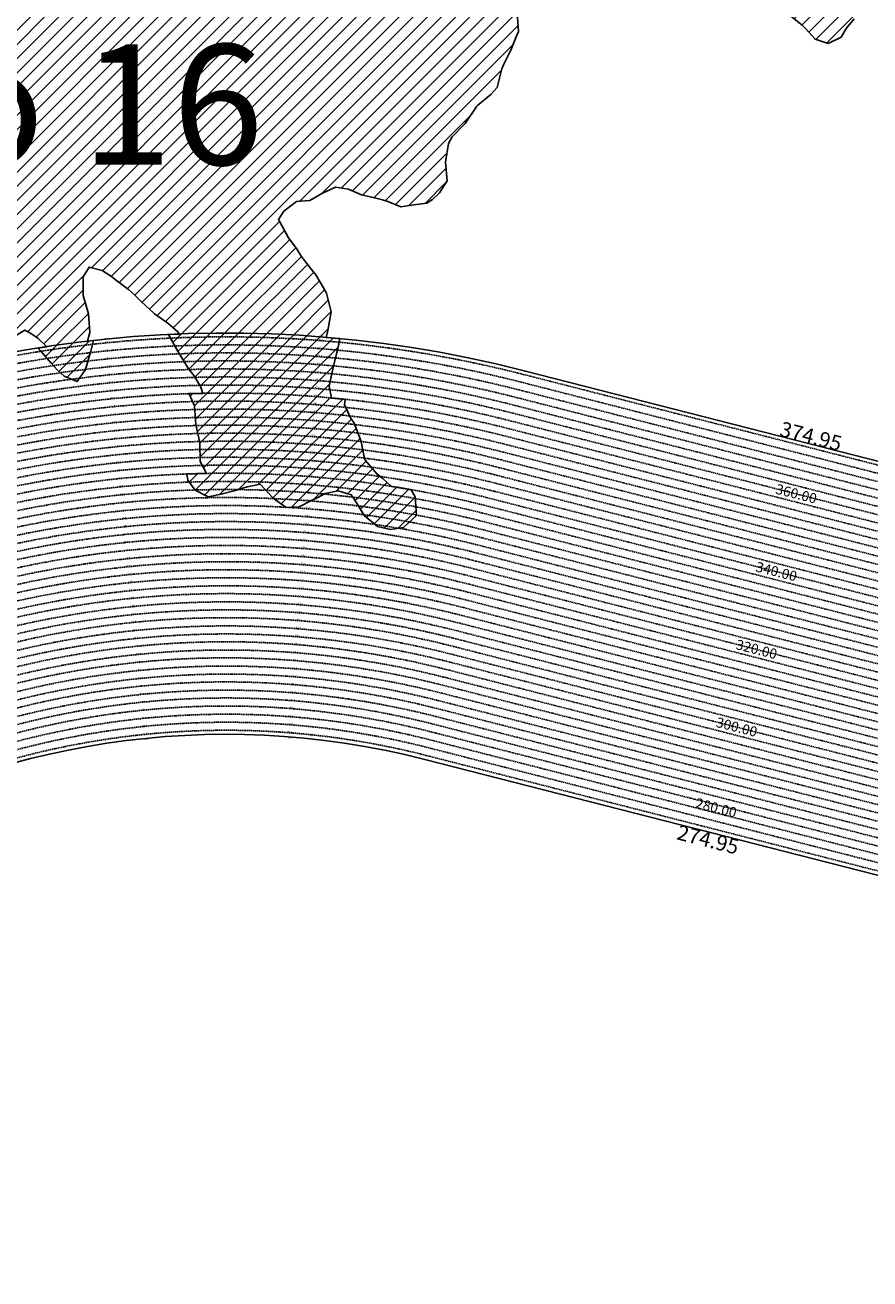
# Model space of a CAD drawing. Extents: x 1538956 to 1571595, y 5042519 to 5072519.
# Drawn here: x 1552692 to 1556906, y 5059051 to 5065301 of the extents above; entities that cross this region are included whole.
import ezdxf

# ---------------------------------------------------------------- set-up
doc = ezdxf.new("R2010")
doc.units = 0
doc.header["$LTSCALE"] = 2
doc.header["$MEASUREMENT"] = 0
doc.linetypes.add('NASCOSTA2', pattern=[4.7625, 3.175, -1.5875])
for name, color, linetype in [('374', 1, 'Continuous'), ('base_cat_ret_foglio', 71, 'Continuous'), ('conica', 8, 'Continuous'), ('interpolazione conica', 1, 'Continuous'), ('inviluppo', 255, 'Continuous'), ('orizzontale_i', 8, 'Continuous')]:
    doc.layers.add(name, color=color, linetype=linetype)
doc.styles.add('PC01', font='ARIAL.TTF')

msp = doc.modelspace()

# ---------------------------------------------------------------- hatches: boundary and pattern name
at = {"layer": '374'}
h = msp.add_hatch(dxfattribs=at)
h.set_pattern_fill('ANSI31', color=256, scale=400, style=0)
h.paths.add_polyline_path([(1561432, 5068475.7), (1561398.3, 5068546), (1561385.8, 5068567.9), (1561398, 5068580.6), (1561462.7, 5068588.7), (1561527.5, 5068585.7), (1561592.3, 5068588), (1561657.1, 5068590.6), (1561688.9, 5068570.9), (1561722.6, 5068523.8), (1561787.1, 5068552.4), (1561852, 5068545.4), (1561916.8, 5068480.6), (1561917.4, 5068480), (1561971.1, 5068388.5), (1561983.5, 5068350.7), (1561998.8, 5068296.2), (1562034.6, 5068203.9), (1562050.2, 5068163.7), (1562115, 5068169.4), (1562179.4, 5068204.6), (1562179.8, 5068205.4), (1562220, 5068298.4), (1562242.8, 5068350.9), (1562307.2, 5068391.5), (1562310.4, 5068391.9), (1562371.9, 5068399.8), (1562435.8, 5068485.4), (1562436.1, 5068485.7), (1562499.8, 5068570.9), (1562511, 5068579.1), (1562564.1, 5068617.8), (1562620.7, 5068672.8), (1562628.3, 5068678.7), (1562692.8, 5068706.8), (1562757, 5068766), (1562757.8, 5068766.8), (1562821.6, 5068795.6), (1562885.9, 5068843.4), (1562902.3, 5068860.8), (1562949.7, 5068940), (1562953.8, 5068954), (1562956.9, 5069046.6), (1563012.6, 5069123.1), (1563024.8, 5069139.9), (1563076.9, 5069172.8), (1563141.3, 5069214.9), (1563157.5, 5069233.8), (1563205.5, 5069275), (1563254.3, 5069327.4), (1563269.6, 5069345.3), (1563333.8, 5069405.8), (1563350, 5069421), (1563397.9, 5069471.8), (1563421.6, 5069514.3), (1563461.7, 5069565.3), (1563479.1, 5069589.1, 0.16026), (1554573.8, 5072518.7, 0.035024), (1552480, 5072371.8), (1552423.5, 5072306.9), (1552400.3, 5072282.1), (1552418.8, 5072189.6), (1552388, 5072096.8), (1552360.9, 5072041.4), (1552337.4, 5072003.7), (1552326.4, 5071911.1), (1552323.7, 5071818.4), (1552357.9, 5071726.1), (1552363.7, 5071718.7), (1552429, 5071648), (1552437.6, 5071634.2), (1552494.2, 5071602), (1552559.1, 5071579.1), (1552624.1, 5071555.9), (1552645.6, 5071543.4), (1552689.2, 5071521), (1552754.2, 5071497.9), (1552819, 5071484.7), (1552883.8, 5071484.4), (1552948.5, 5071489.8), (1553013.4, 5071483.6), (1553078.2, 5071472.8), (1553143.1, 5071457.2), (1553207.9, 5071457.6), (1553228.4, 5071455.7), (1553272.8, 5071442.6), (1553337.5, 5071449.2), (1553402.7, 5071398.5), (1553431.2, 5071364.9), (1553403.2, 5071339.9), (1553338.5, 5071334.2), (1553273.7, 5071335.9), (1553208.9, 5071340.4), (1553144, 5071351.3), (1553079.3, 5071352.5), (1553014.6, 5071342.3), (1552949.9, 5071333.5), (1552885.1, 5071338), (1552820.4, 5071328.1), (1552755.6, 5071325.1), (1552690.8, 5071327), (1552626.1, 5071327.3), (1552561.3, 5071329.1), (1552496.3, 5071350.7), (1552471, 5071356.7), (1552431.4, 5071362.8), (1552417.4, 5071356.3), (1552367.4, 5071271.3), (1552365.9, 5071263.2), (1552367.5, 5071257.5), (1552433, 5071175.2), (1552441.8, 5071171.3), (1552497.9, 5071157), (1552563, 5071128.7), (1552628, 5071094.9), (1552656.6, 5071080.5), (1552693.1, 5071061.3), (1552758.1, 5071033.2), (1552823, 5071015.2), (1552881.2, 5070989.8), (1552888.1, 5070986.3), (1552953.1, 5070952.3), (1552991.7, 5070898.1), (1553018.7, 5070861.9), (1553060.2, 5070806.1), (1553084.2, 5070769.1), (1553149.2, 5070754.9), (1553213.8, 5070772.5), (1553278.9, 5070730.7), (1553291.8, 5070715.5), (1553344.4, 5070645.2), (1553367.5, 5070623.6), (1553344.9, 5070590.6), (1553280.4, 5070562.6), (1553215.1, 5070615.8), (1553202.4, 5070622.2), (1553150, 5070660.9), (1553085.1, 5070665.6), (1553020.2, 5070680.9), (1552969.7, 5070712.8), (1552955.1, 5070724.7), (1552889.9, 5070771.3), (1552831.8, 5070804.2), (1552824.8, 5070809.6), (1552759.7, 5070845.6), (1552694.8, 5070861), (1552630, 5070863.6), (1552565.1, 5070872.9), (1552525.3, 5070894.2), (1552500, 5070908.1), (1552435, 5070941.5), (1552370.1, 5070952.6), (1552305.4, 5070938.9), (1552247.9, 5070891.8), (1552241.1, 5070887.4), (1552176.4, 5070883.4), (1552111.6, 5070875.4), (1552046.8, 5070877.3), (1551982, 5070882.6), (1551917.3, 5070877.6), (1551852.7, 5070854.7), (1551787.9, 5070857.3), (1551723, 5070874.7), (1551658.2, 5070872.4), (1551593.5, 5070863.4), (1551528.8, 5070859.9), (1551464.2, 5070831.9), (1551421.1, 5070792.4), (1551399.9, 5070773.9), (1551335.6, 5070716.7), (1551320.5, 5070698.9), (1551271.3, 5070661.7), (1551217.6, 5070605.5), (1551207, 5070594.5), (1551142.4, 5070574.4), (1551077.6, 5070581.8), (1551014.2, 5070603.8), (1551012.6, 5070604.3), (1550947.7, 5070619.1), (1550883, 5070610.8), (1550860.4, 5070602.6), (1550818.4, 5070588.3), (1550754, 5070544.4), (1550714.8, 5070508.8), (1550689.7, 5070478.5), (1550664, 5070415.8), (1550625.7, 5070381), (1550561.2, 5070357.3), (1550496.5, 5070346.8), (1550459.2, 5070321.5), (1550431.9, 5070313.7), (1550367.2, 5070302.3), (1550302.6, 5070290.8), (1550237.7, 5070297.6), (1550172.9, 5070305.2), (1550108, 5070309.9), (1550043.3, 5070308.8), (1549978.5, 5070306.5), (1549914.4, 5070317.1), (1549913.6, 5070317.3), (1549848.8, 5070327.9), (1549820.6, 5070316.3), (1549784.1, 5070308.3), (1549719.5, 5070293.5), (1549654.9, 5070266.7), (1549590.3, 5070247.4), (1549525.5, 5070239.1), (1549460.5, 5070271.3), (1549395.6, 5070290.2), (1549330.8, 5070287.4), (1549265.9, 5070296.5), (1549201.1, 5070302), (1549183.9, 5070311.3), (1549135.9, 5070354.2), (1549070.9, 5070380.6), (1549006.2, 5070377.7), (1548944.4, 5070309.4), (1548942, 5070305.2), (1548883.6, 5070216.3), (1548878.4, 5070143.1), (1548875.2, 5070123.6), (1548867.7, 5070031), (1548855.6, 5069938.3), (1548825.8, 5069845.5), (1548816.1, 5069831.9), (1548751.6, 5069788.8), (1548687, 5069770.5), (1548634.7, 5069751.4), (1548622.4, 5069746.7), (1548558, 5069695.5), (1548493.2, 5069657.7), (1548428.8, 5069643.1), (1548364.1, 5069639.6), (1548299.3, 5069638.5), (1548234.5, 5069641.4), (1548210.2, 5069655.5), (1548169.4, 5069682), (1548104.4, 5069702.4), (1548039.4, 5069733), (1548013.5, 5069746.6), (1547974.3, 5069765.3), (1547909.5, 5069767.5), (1547877.2, 5069745.5), (1547845.3, 5069693.3), (1547822.9, 5069652.5), (1547781.5, 5069563.2), (1547779.8, 5069559.6), (1547782.2, 5069467), (1547782.3, 5069466.8), (1547826.1, 5069374.7), (1547848.1, 5069332.3), (1547861.4, 5069282.4), (1547883, 5069190), (1547877.1, 5069097.3), (1547850.3, 5069043.4), (1547832.8, 5069004.4), (1547839.7, 5068911.9), (1547851.8, 5068849.9), (1547864.2, 5068819.5), (1547889.6, 5068727.1), (1547868.3, 5068634.3), (1547870.3, 5068541.7), (1547866.8, 5068449.1), (1547860.7, 5068356.5), (1547920.9, 5068264.3), (1547921.1, 5068264.2), (1547986.2, 5068231.3), (1548051.1, 5068215.3), (1548116.1, 5068196.3), (1548180.8, 5068173.8), (1548181.1, 5068173.4), (1548246.2, 5068134.2), (1548311, 5068134.8), (1548375.9, 5068115.4), (1548440.9, 5068094.6), (1548505.8, 5068088.3), (1548521.6, 5068083.8), (1548506.1, 5068047.6), (1548441.2, 5068061.4), (1548376.4, 5068055.3), (1548311.5, 5068066.8), (1548246.7, 5068067.8), (1548181.9, 5068061), (1548117.1, 5068061.7), (1548052.3, 5068063.5), (1547987.5, 5068057), (1547922.7, 5068066.4), (1547857.9, 5068061), (1547793.1, 5068060.9), (1547734.9, 5068077.7), (1547728.1, 5068079.9), (1547663.1, 5068107.2), (1547598.2, 5068117.6), (1547533.6, 5068094.4), (1547517, 5068076.1), (1547469.3, 5068024.6), (1547422.6, 5067982.7), (1547404.9, 5067967.6), (1547340.5, 5067913.2), (1547297.4, 5067889.2), (1547276.1, 5067859.8), (1547248.8, 5067796.2), (1547276.9, 5067761.6), (1547339.5, 5067704.3), (1547342.1, 5067702.6), (1547407.3, 5067659.4), (1547461.2, 5067612.7), (1547472.6, 5067591.5), (1547520.9, 5067520.5), (1547538.2, 5067496.3), (1547582.6, 5067428.4), (1547603.7, 5067398.7), (1547633.9, 5067336.2), (1547669.6, 5067259.1), (1547677.3, 5067243.9), (1547725.3, 5067151.7), (1547735.4, 5067127.2), (1547772.1, 5067059.5), (1547801.3, 5066967.1), (1547801.5, 5066967), (1547866.4, 5066958), (1547910, 5066967.9), (1547931.1, 5066972.6), (1547995.7, 5066992.2), (1548060.6, 5066986.5), (1548125.3, 5066997.9), (1548189.8, 5067038.7), (1548254.8, 5067024.7), (1548319.9, 5066986.4), (1548384.8, 5066976.8), (1548449.6, 5066977.4), (1548514.4, 5066978.5), (1548579.1, 5066998.5), (1548643.8, 5067011.2), (1548708.5, 5067022.4), (1548773.5, 5067001.5), (1548801.9, 5066974.9), (1548838.8, 5066935.3), (1548898.8, 5066883), (1548904.2, 5066866.9), (1548927.7, 5066790.7), (1548970.2, 5066721.2), (1549034.6, 5066769.8), (1549067.4, 5066791.8), (1549099.2, 5066804.4), (1549116.6, 5066792.2), (1549164.3, 5066758.7), (1549229.5, 5066716.3), (1549294.4, 5066704.2), (1549359, 5066739.9), (1549423.3, 5066794.4), (1549424.2, 5066794.6), (1549487.9, 5066825.6), (1549497.6, 5066795.2), (1549554.8, 5066701), (1549618.9, 5066611), (1549619.3, 5066610.8), (1549619.6, 5066611), (1549683.8, 5066652.9), (1549734.5, 5066704.5), (1549748.1, 5066711.8), (1549812.7, 5066742), (1549856, 5066705.5), (1549864.3, 5066612.9), (1549864.1, 5066520.3), (1549879.7, 5066464), (1549904, 5066520.7), (1549943.9, 5066547.9), (1550008.8, 5066521.3), (1550047.6, 5066429.2), (1550074.8, 5066388.6), (1550119.9, 5066337.2), (1550130.4, 5066244.7), (1550140.9, 5066228.2), (1550158.8, 5066244.9), (1550192.6, 5066337.8), (1550204.8, 5066348.9), (1550224, 5066430.6), (1550218, 5066523.2), (1550267.5, 5066609.7), (1550332.7, 5066562.9), (1550376, 5066524.5), (1550398, 5066509), (1550421.7, 5066524.8), (1550462.3, 5066565.4), (1550491.3, 5066618), (1550526.2, 5066690.7), (1550581.3, 5066618.7), (1550592.1, 5066555.5), (1550595.7, 5066526.2), (1550611.4, 5066433.8), (1550658.4, 5066376), (1550722.8, 5066419.7), (1550735.2, 5066434.8), (1550780.1, 5066527.7), (1550786.7, 5066542.8), (1550826.7, 5066620.7), (1550850.4, 5066676), (1550915.1, 5066621.4), (1550901.8, 5066528.7), (1550916.6, 5066511), (1550981.9, 5066446.9), (1550999.4, 5066436.9), (1550982.4, 5066391.3), (1550954.5, 5066344), (1550918.2, 5066313.2), (1550886.1, 5066250.8), (1550854.3, 5066201.5), (1550827.7, 5066157.8), (1550798.5, 5066064.9), (1550790.8, 5066028.8), (1550776.1, 5065972.1), (1550770.1, 5065879.5), (1550792.3, 5065851.4), (1550857.1, 5065856.8), (1550886.1, 5065880.5), (1550921.4, 5065916), (1550958.2, 5065973.6), (1550985.6, 5066002.9), (1551050.1, 5066033.6), (1551115.1, 5066020.1), (1551131.2, 5065975.1), (1551115.8, 5065882.2), (1551116.2, 5065881.2), (1551153.5, 5065790.1), (1551138.3, 5065697.3), (1551182.8, 5065666.1), (1551247.3, 5065605.6), (1551248.1, 5065604.9), (1551313.6, 5065531.6), (1551355.9, 5065513.9), (1551378.6, 5065504.4), (1551443.7, 5065474.3), (1551508.7, 5065461.6), (1551573.4, 5065477.8), (1551638.1, 5065496.8), (1551660.6, 5065516.5), (1551702.6, 5065536.9), (1551734.3, 5065517.1), (1551768.3, 5065423.9), (1551786.2, 5065332.3), (1551793.8, 5065239.8), (1551835.1, 5065197.6), (1551900.1, 5065175), (1551964.5, 5065148.6), (1551965.1, 5065148.4), (1552030.2, 5065119.9), (1552095.4, 5065080), (1552160.3, 5065067.2), (1552225.2, 5065062.4), (1552290, 5065066.3), (1552332.2, 5065059.1), (1552310, 5064966.3), (1552290.9, 5064957.9), (1552226.3, 5064933.9), (1552161.6, 5064914.1), (1552096.8, 5064910.4), (1552032, 5064905.2), (1551967.1, 5064908), (1551902.4, 5064902.2), (1551837.7, 5064882.7), (1551800.3, 5064869.5), (1551773.1, 5064848.2), (1551723.6, 5064776.2), (1551729.3, 5064683.7), (1551758.6, 5064591.3), (1551710.6, 5064570.5), (1551645.7, 5064572), (1551580.8, 5064583.4), (1551515.9, 5064586.1), (1551451.3, 5064564), (1551386.2, 5064583.4), (1551321.5, 5064571.3), (1551277, 5064494.8), (1551306.4, 5064402.4), (1551323.1, 5064376.9), (1551348.2, 5064310.2), (1551376.1, 5064217.8), (1551386.2, 5064125.3), (1551372.6, 5064032.6), (1551363.6, 5063939.9), (1551391.9, 5063903.7), (1551448.9, 5063848), (1551457.2, 5063841.3), (1551522.2, 5063826), (1551587.1, 5063826.5), (1551651.9, 5063832.2), (1551716.7, 5063832.7), (1551781.7, 5063820.8), (1551846.9, 5063769.8), (1551872.6, 5063758.9), (1551912, 5063745.6), (1551955.5, 5063759.6), (1551976.7, 5063766.3), (1552041.4, 5063776.7), (1552106.3, 5063773.1), (1552171.1, 5063777.4), (1552236.1, 5063768.5), (1552246.8, 5063762.1), (1552301.4, 5063712.8), (1552341.7, 5063670.3), (1552366.8, 5063646.4), (1552397.9, 5063622.5, -0.006109), (1552541.4, 5063652.5), (1552560.4, 5063674), (1552625.4, 5063740.4), (1552665.4, 5063765.6), (1552690, 5063780.1), (1552714.8, 5063766), (1552755.1, 5063739.7), (1552799.6, 5063697.3, -0.008537), (1553002.6, 5063724.4), (1553014.3, 5063768.2), (1553014.4, 5063768.5), (1553008.2, 5063861.1), (1552981.4, 5063953.5), (1552981, 5064046), (1553011.5, 5064094.4), (1553076.5, 5064076.6), (1553122.9, 5064047.3), (1553141.8, 5064032.4), (1553207.1, 5063982.1), (1553237.8, 5063955.6), (1553272.4, 5063921.5), (1553334, 5063863.9), (1553337.8, 5063860.6), (1553403, 5063814.9), (1553453.7, 5063772.3), (1553461, 5063760, -0.030546), (1554193.2, 5063743.9), (1554202.1, 5063778.8), (1554219.1, 5063871.5), (1554194.9, 5063963.9), (1554179.8, 5063991.3), (1554142.3, 5064056), (1554114, 5064090.7), (1554069.5, 5064148), (1554048.4, 5064182.2), (1554004.8, 5064240), (1553982.7, 5064282.9), (1553955.7, 5064332.2), (1553981.9, 5064372.7), (1554046.3, 5064420.7), (1554111.1, 5064426), (1554111.6, 5064426.2), (1554175.7, 5064462.5), (1554240.2, 5064492.4), (1554305.2, 5064482), (1554370.3, 5064453.9), (1554435.2, 5064439.9), (1554473.6, 5064429.3), (1554500.3, 5064421.3), (1554565.3, 5064395.2), (1554630.1, 5064404.7), (1554694.9, 5064412.4), (1554723, 5064431.5), (1554759.3, 5064465.1), (1554796.8, 5064524.7), (1554788.8, 5064617.3), (1554803.1, 5064710), (1554821.7, 5064742.9), (1554879.8, 5064803.3), (1554885.9, 5064810.1), (1554945.3, 5064896.4), (1554949.9, 5064901.6), (1555014.3, 5064955.3), (1555046.7, 5064989.9), (1555069.6, 5065082.7), (1555077.8, 5065102.8), (1555115.3, 5065175.7), (1555141.5, 5065241.4), (1555152.3, 5065268.6), (1555146.1, 5065361.2), (1555170.3, 5065454), (1555199.2, 5065546.8), (1555203.6, 5065549.5), (1555268.4, 5065553.1), (1555300, 5065547.7), (1555333.3, 5065541.2), (1555349.9, 5065548.2), (1555397.8, 5065579.2), (1555462.3, 5065620.5), (1555527, 5065631.1), (1555546.7, 5065642.5), (1555580.7, 5065735.4), (1555587.6, 5065828.1), (1555586.9, 5065920.7), (1555588.5, 5066008.6), (1555588.6, 5066013.3), (1555600.3, 5066106), (1555587, 5066175.9), (1555582.3, 5066198.4), (1555521.2, 5066284), (1555516.8, 5066290.4), (1555465.7, 5066382.6), (1555455.3, 5066404.7), (1555413.3, 5066474.7), (1555389.6, 5066497.8), (1555324.4, 5066540.5), (1555259.7, 5066565.9), (1555259.4, 5066566.4), (1555194.2, 5066610), (1555129.2, 5066624.8), (1555064.3, 5066631.2), (1554999.4, 5066643.1), (1554934.5, 5066651.3), (1554909.2, 5066655.4), (1554934.4, 5066666.9), (1554999, 5066684.9), (1555063.7, 5066700.6), (1555128.4, 5066710), (1555193.4, 5066700.8), (1555258.3, 5066687.3), (1555323, 5066703.5), (1555387.8, 5066702.2), (1555452.7, 5066690.9), (1555517.4, 5066706.9), (1555582.2, 5066714.1), (1555646.9, 5066731.2), (1555663, 5066754.7), (1555701.1, 5066847.6), (1555710.5, 5066857.1), (1555764.3, 5066940.8), (1555774.4, 5066967.9), (1555838.8, 5067013.2), (1555861.5, 5066941.7), (1555869.2, 5066849.1), (1555861.8, 5066756.5), (1555893.6, 5066664.2), (1555885.8, 5066571.5), (1555873.6, 5066478.8), (1555908.9, 5066425.9), (1555935, 5066386.8), (1555974.6, 5066331.3), (1555994.2, 5066294.7), (1555979, 5066202), (1556041.2, 5066126.6), (1556067, 5066110.2), (1556106.6, 5066063.8), (1556126.3, 5066018.1), (1556133.7, 5065925.6), (1556152.9, 5065833.2), (1556173.9, 5065796), (1556200.8, 5065741), (1556239.9, 5065670.3), (1556254.3, 5065648.9), (1556276.7, 5065556.5), (1556306, 5065524.3), (1556371.2, 5065479.9), (1556386.1, 5065464.9), (1556436.7, 5065416.4), (1556478.5, 5065373.1), (1556502.1, 5065352.1), (1556567.4, 5065299.6), (1556585.9, 5065281.5), (1556632.9, 5065230.2), (1556697.9, 5065208.1), (1556762.5, 5065239.6), (1556787.5, 5065283.3), (1556826.5, 5065332), (1556876.2, 5065376.7), (1556890.8, 5065386), (1556955.5, 5065404.3), (1557019.8, 5065455.8), (1557032.1, 5065470.8), (1557084.1, 5065514.1), (1557148.6, 5065561), (1557153.4, 5065564.5), (1557212.9, 5065613), (1557248, 5065657.9), (1557276.6, 5065750.8), (1557235.6, 5065843), (1557210.5, 5065870.4), (1557145.3, 5065915.1), (1557119.4, 5065934.5), (1557124.6, 5066027.2), (1557144.1, 5066040.4), (1557208.6, 5066082.5), (1557266.9, 5066121.1), (1557273, 5066124.4), (1557337.3, 5066184.9), (1557357.7, 5066214.5), (1557394.7, 5066307.5), (1557400.9, 5066321.4), (1557413.6, 5066307.6), (1557466.3, 5066261.5), (1557485.8, 5066215.7), (1557518.7, 5066123.4), (1557532.8, 5066071.6), (1557556.5, 5066031.2), (1557598.4, 5065998.9), (1557663.6, 5065949.6), (1557673.5, 5065939.7), (1557728.9, 5065903.6), (1557793.9, 5065882.3), (1557858.8, 5065882.9), (1557923.5, 5065889.4), (1557988.3, 5065896.1), (1558052.8, 5065929.1), (1558070.7, 5065943.4), (1558117.3, 5065966.1), (1558182, 5065986.1), (1558246.6, 5066010.1), (1558276.1, 5066037.9), (1558310.8, 5066074.9), (1558344.8, 5066131.1), (1558370.5, 5066223.9), (1558373.7, 5066284.2), (1558438.3, 5066308.5), (1558503.7, 5066248.2), (1558568.6, 5066236.9), (1558605.3, 5066226.2), (1558633.6, 5066217.3), (1558698.6, 5066203.7), (1558763.2, 5066227.5), (1558763.4, 5066227.6), (1558827.4, 5066293.6), (1558892.2, 5066298.9), (1558922.4, 5066321.7), (1558956, 5066403.9), (1559008.3, 5066322.6), (1559021.8, 5066303.7), (1559049.6, 5066230.4), (1559087.6, 5066195.4), (1559152.2, 5066220.9), (1559159.4, 5066231.4), (1559188.8, 5066324.3), (1559153.9, 5066416.5), (1559159.4, 5066509.2), (1559207.9, 5066602.2), (1559212.7, 5066694.5), (1559245.6, 5066787.8), (1559262.3, 5066880.5), (1559257.9, 5066973.1), (1559248.5, 5067065.6), (1559273.8, 5067072.1), (1559280.8, 5067065.9), (1559339.2, 5067004.5), (1559364.1, 5066974.1), (1559405, 5066903.4), (1559413.2, 5066882), (1559467.7, 5066789.9), (1559471, 5066785.5), (1559536.4, 5066724.3), (1559588.2, 5066698.5), (1559601.5, 5066690), (1559666.5, 5066678.5), (1559731.3, 5066677.3), (1559796, 5066685.8), (1559860.8, 5066695), (1559882.9, 5066701.3), (1559925.5, 5066709.2), (1559990.2, 5066723.8), (1560054.9, 5066733), (1560119.7, 5066739.3), (1560184.4, 5066747.2), (1560249.1, 5066760.8), (1560313.8, 5066770.2), (1560378.6, 5066777.4), (1560443.2, 5066795.4), (1560452.7, 5066799.4), (1560507.7, 5066829.1), (1560572.2, 5066868.9), (1560615.3, 5066893.6), (1560636.6, 5066911), (1560700.9, 5066966.6), (1560738.7, 5066987.4), (1560765.2, 5067011.8), (1560829.4, 5067076.8), (1560834.3, 5067080.9), (1560868.6, 5067173.8), (1560827.7, 5067256.3), (1560823.2, 5067266), (1560827.3, 5067295.4), (1560838.8, 5067358.7), (1560890.7, 5067442.1), (1560895.1, 5067451.9), (1560944, 5067545), (1560954.4, 5067552.9), (1561018.6, 5067617.5), (1561055.9, 5067638.7), (1561083, 5067656), (1561142.7, 5067732.1), (1561147, 5067741.9), (1561211.1, 5067815.7), (1561222.3, 5067825.5), (1561275.2, 5067891.5), (1561319.2, 5067919), (1561339.5, 5067941.2), (1561378.3, 5068012.2), (1561384.6, 5068104.9), (1561401.8, 5068195.3), (1561466.9, 5068160.3), (1561531.2, 5068106.3), (1561532.3, 5068105.8), (1561597.2, 5068094.8), (1561662.1, 5068088.2), (1561670.4, 5068107.7), (1561661.4, 5068156.2), (1561640.5, 5068200), (1561619.1, 5068292.4), (1561594.9, 5068323.4), (1561529.9, 5068384.1), (1561529.5, 5068384.8), (1561464.1, 5068445.7)])
h.paths.add_polyline_path([(1549088.4, 5068088.3), (1549024.7, 5068030.5), (1548960, 5068006.8), (1548950.4, 5067994.6), (1548895.4, 5067983.3), (1548830.6, 5067980.2), (1548765.9, 5067969.3), (1548701, 5067988.6), (1548636.2, 5067978.6), (1548571.5, 5067970.8), (1548531.2, 5067991.3), (1548571, 5068033.3), (1548636, 5068007.4), (1548700.9, 5067997.2), (1548765.1, 5068073.6), (1548778.6, 5068085.8), (1548829.7, 5068095.1), (1548894.5, 5068103.9), (1548959.3, 5068107.4), (1549024.1, 5068097.5)], flags=16)
h.paths.add_polyline_path([(1558116, 5072089), (1558454.5, 5072002.6), (1558426.2, 5071892), (1558087.7, 5071978.4)], flags=24)
at = {"layer": 'interpolazione conica'}
h = msp.add_hatch(dxfattribs=at)
h.set_pattern_fill('ANSI31', color=256, scale=400, style=0)
h.paths.add_polyline_path([(1554247.4, 5063668.1), (1554252.2, 5063686.6), (1554261, 5063737.9), (1554193.2, 5063743.9, 0.030546), (1553461, 5063760), (1553406.8, 5063757.6), (1553450.5, 5063679.7), (1553506.9, 5063587.6), (1553535, 5063553.1), (1553567.9, 5063495.5), (1553578.1, 5063464.4, -0.028224), (1554220.8, 5063441.4), (1554209.2, 5063501.1), (1554228.1, 5063593.8)])
h.paths.add_polyline_path([(1554333.9, 5063317), (1554315.1, 5063343.2), (1554285.1, 5063409.1), (1554287.5, 5063434.8), (1554220.8, 5063441.4, 0.028224), (1553578.1, 5063464.4), (1553509.5, 5063462.5), (1553536.3, 5063402.6), (1553543.6, 5063310.1), (1553563.3, 5063217.7), (1553565.2, 5063125.1), (1553596.7, 5063064.7, -0.043662), (1554518.5, 5063001.4), (1554475.3, 5063040.4), (1554447.3, 5063061.5), (1554387.7, 5063132.2), (1554381.6, 5063155.3), (1554368.8, 5063224.7)])
h.paths.add_polyline_path([(1554253.4, 5062979.5), (1554318.5, 5062958.5), (1554328.3, 5062946.5), (1554384.2, 5062854.4), (1554449.6, 5062800.7), (1554514.6, 5062786.9), (1554579.3, 5062795.9), (1554643.7, 5062856.7), (1554637.9, 5062949.2), (1554618.1, 5062984.8), (1554518.5, 5063001.4, 0.043662), (1553596.7, 5063064.7), (1553498.8, 5063061.9), (1553504.1, 5063032), (1553539.9, 5062981.8), (1553605, 5062950), (1553669.8, 5062963.2), (1553734.5, 5062979), (1553799.2, 5062999.8), (1553864, 5063011.9), (1553929.4, 5062943.1), (1553994.7, 5062895.6), (1554059.5, 5062899.3), (1554124.1, 5062932.1), (1554148.3, 5062945), (1554188.7, 5062965.4)])
h = msp.add_hatch(dxfattribs=at)
h.set_pattern_fill('ANSI31', color=256, scale=400, style=0)
h.paths.add_polyline_path([(1553015.3, 5063659.1), (1553019.6, 5063676), (1553033.1, 5063727.9), (1553002.6, 5063724.4), (1552799.6, 5063697.3), (1552755.3, 5063690.4), (1552772.8, 5063673.9), (1552821.1, 5063615.4), (1552851.9, 5063582), (1552886.5, 5063551.4), (1552951.5, 5063523.6), (1552992.5, 5063583.2)])

# ---------------------------------------------------------------- linework, layer by layer
at = {"layer": '374'}
for points in [[(1554193.2, 5063743.9), (1554202.1, 5063778.8), (1554219.1, 5063871.5), (1554194.9, 5063963.9), (1554179.8, 5063991.3), (1554142.3, 5064056), (1554114, 5064090.7), (1554069.5, 5064148), (1554048.4, 5064182.2), (1554004.8, 5064240), (1553982.7, 5064282.9), (1553955.7, 5064332.2), (1553981.9, 5064372.7), (1554046.3, 5064420.7), (1554111.1, 5064426), (1554111.6, 5064426.2), (1554175.7, 5064462.5), (1554240.2, 5064492.4), (1554305.2, 5064482), (1554370.3, 5064453.9), (1554435.2, 5064439.9), (1554473.6, 5064429.3), (1554500.3, 5064421.3), (1554565.3, 5064395.2), (1554630.1, 5064404.7), (1554694.9, 5064412.4), (1554723, 5064431.5), (1554759.3, 5064465.1), (1554796.8, 5064524.7), (1554788.8, 5064617.3), (1554803.1, 5064710), (1554821.7, 5064742.9), (1554879.8, 5064803.3), (1554885.9, 5064810.1), (1554945.3, 5064896.4), (1554949.9, 5064901.6), (1555014.3, 5064955.3), (1555046.7, 5064989.9), (1555069.6, 5065082.7), (1555077.8, 5065102.8), (1555115.3, 5065175.7), (1555141.5, 5065241.4), (1555152.3, 5065268.6), (1555146.1, 5065361.2)], [(1556502.1, 5065352.1), (1556567.4, 5065299.6), (1556585.9, 5065281.5), (1556632.9, 5065230.2), (1556697.9, 5065208.1), (1556762.5, 5065239.6), (1556787.5, 5065283.3), (1556826.5, 5065332)], [(1553002.6, 5063724.4), (1553014.3, 5063768.2), (1553014.4, 5063768.6), (1553014.3, 5063770.1), (1553008.2, 5063861.1), (1552981.4, 5063953.5), (1552981, 5064046), (1553011.5, 5064094.4), (1553076.5, 5064076.6), (1553122.9, 5064047.3), (1553141.8, 5064032.4), (1553207.1, 5063982.1), (1553237.8, 5063955.6), (1553272.4, 5063921.5), (1553334, 5063863.9), (1553337.8, 5063860.6), (1553403, 5063814.9), (1553453.7, 5063772.3), (1553461, 5063760)], [(1552541.4, 5063652.5), (1552558.7, 5063672.1), (1552561.1, 5063674.8), (1552625.4, 5063740.4), (1552665.4, 5063765.6), (1552690, 5063780.1), (1552714.8, 5063766), (1552755.1, 5063739.7), (1552799.6, 5063697.3)]]:
    msp.add_lwpolyline(points, dxfattribs=at)
at = {"layer": 'conica', "linetype": 'NASCOSTA2'}
for p, q in [((1555176.3, 5063559.5), (1558018.8, 5062833.3)), ((1555166.4, 5063520.7), (1558008.9, 5062794.5)), ((1555146.6, 5063443.2), (1557989.1, 5062717)), ((1555156.5, 5063481.9), (1557999, 5062755.7)), ((1555136.7, 5063404.4), (1557979.2, 5062678.2)), ((1555116.9, 5063326.9), (1557959.4, 5062600.7)), ((1555126.8, 5063365.7), (1557969.3, 5062639.5)), ((1555067.4, 5063133.1), (1557909.9, 5062406.9)), ((1555077.3, 5063171.9), (1557919.8, 5062445.7)), ((1555057.5, 5063094.4), (1557900, 5062368.2)), ((1555037.7, 5063016.9), (1557880.2, 5062290.7)), ((1555047.6, 5063055.6), (1557890.1, 5062329.4))]:
    msp.add_line(p, q, dxfattribs=at)
at = {"layer": 'conica', "color": 255, "linetype": 'NASCOSTA2'}
msp.add_line((1555107, 5063288.2), (1557949.5, 5062562), dxfattribs=at)
at = {"layer": 'conica', "linetype": 'NASCOSTA2', "flags": 128}
for points in [[(1548390.4, 5059739.3, -0.383443), (1555097.1, 5063249.4), (1557939.6, 5062523.2, -0.363268), (1562184.2, 5056624.8)], [(1548429.4, 5059729.4, -0.383226), (1555087.2, 5063210.7), (1557929.7, 5062484.5, -0.363211), (1562144.3, 5056628.9)], [(1548663.3, 5059669.6, -0.381853), (1555027.8, 5062978.1), (1557870.3, 5062251.9, -0.381853), (1561867.8, 5056296)], [(1561531.8, 5055143.4, -0.381612), (1555216.2, 5051863.6), (1552373.8, 5052589.8, -1), (1555017.9, 5062939.4), (1557860.4, 5062213.2, -0.381368), (1561829.5, 5056310.5, -0.381368)], [(1561453.8, 5055163.3, -0.38112), (1555236, 5051941.1), (1552393.6, 5052667.3, -1.000001), (1554998.1, 5062861.9), (1557840.6, 5062135.7, -0.38112), (1561750.8, 5056325.9, -0.38112)], [(1561414.8, 5055173.3, -0.380868), (1555245.9, 5051979.9), (1552403.5, 5052706.1, -1.000001), (1554988.2, 5062823.1), (1557830.7, 5062096.9, -0.380868), (1561711.8, 5056335.9, -0.380868)], [(1561375.8, 5055183.2, -0.380612), (1555255.8, 5052018.6), (1552413.4, 5052744.8, -1.000001), (1554978.3, 5062784.4), (1557820.8, 5062058.2, -0.380612), (1561672.8, 5056345.9, -0.380612)], [(1561336.7, 5055193.2, -0.380353), (1555265.7, 5052057.4), (1552423.3, 5052783.6, -1.000001), (1554968.4, 5062745.6), (1557810.9, 5062019.4, -0.380353), (1561633.8, 5056355.8, -0.380353)], [(1561297.7, 5055203.2, -0.380089), (1555275.6, 5052096.1), (1552433.2, 5052822.3, -1.000001), (1554958.5, 5062706.8), (1557801, 5061980.6, -0.380089), (1561594.7, 5056365.8)]]:
    msp.add_lwpolyline(points, format="xyb", dxfattribs=at)
at = {"layer": 'conica', "color": 255, "linetype": 'NASCOSTA2', "flags": 128}
msp.add_lwpolyline([(1561492.8, 5055153.3, -0.381368), (1555226.1, 5051902.4), (1552383.7, 5052628.6, -1), (1555008, 5062900.6), (1557850.5, 5062174.4, -0.381368), (1561789.8, 5056316)], format="xyb", dxfattribs=at)
at = {"layer": 'conica', "linetype": 'NASCOSTA2', "flags": 128}
for points in [[(1554948.6, 5062668.1), (1557791, 5061941.9, -1), (1555285.5, 5052134.9), (1552443.1, 5052861.1, -1.000001)], [(1554938.7, 5062629.3), (1557781.1, 5061903.1, -1), (1555295.4, 5052173.6), (1552453, 5052899.8, -1)], [(1554928.8, 5062590.6), (1557771.2, 5061864.4, -1), (1555305.3, 5052212.4), (1552462.9, 5052938.6, -1)], [(1554918.9, 5062551.8), (1557761.3, 5061825.6, -1), (1555315.2, 5052251.2), (1552472.8, 5052977.4, -1)], [(1554899.1, 5062474.3), (1557741.5, 5061748.1, -1.000001), (1555335, 5052328.7), (1552492.6, 5053054.9, -1.000001)], [(1554889.2, 5062435.6), (1557731.6, 5061709.4, -1.000001), (1555344.9, 5052367.4), (1552502.5, 5053093.6, -1.000001)], [(1554879.3, 5062396.8), (1557721.7, 5061670.6, -1), (1555354.8, 5052406.2), (1552512.4, 5053132.4, -1.000001)], [(1554869.4, 5062358), (1557711.8, 5061631.8, -1), (1555364.7, 5052444.9), (1552522.3, 5053171.1, -1.000001)], [(1554859.5, 5062319.3), (1557701.9, 5061593.1, -1), (1555374.6, 5052483.7), (1552532.2, 5053209.9, -1)], [(1554849.6, 5062280.5), (1557692, 5061554.3, -1), (1555384.5, 5052522.4), (1552542.1, 5053248.6, -1.000001)], [(1554839.7, 5062241.8), (1557682.1, 5061515.6, -1), (1555394.4, 5052561.2), (1552552, 5053287.4, -1.000001)], [(1554829.8, 5062203), (1557672.2, 5061476.8, -1), (1555404.3, 5052599.9), (1552561.9, 5053326.2, -1)], [(1554819.9, 5062164.3), (1557662.3, 5061438.1, -1), (1555414.2, 5052638.7), (1552571.8, 5053364.9, -1.000001)], [(1554800.1, 5062086.8), (1557642.5, 5061360.6, -1.000001), (1555434, 5052716.2), (1552591.6, 5053442.4, -1)], [(1554790.2, 5062048), (1557632.6, 5061321.8, -1.000001), (1555443.9, 5052755), (1552601.5, 5053481.2, -1.000001)], [(1554780.3, 5062009.2), (1557622.7, 5061283, -1.000001), (1555453.8, 5052793.7), (1552611.4, 5053519.9, -1)], [(1554770.4, 5061970.5), (1557612.8, 5061244.3, -1.000001), (1555463.7, 5052832.5), (1552621.3, 5053558.7, -1.000001)], [(1554760.5, 5061931.7), (1557602.9, 5061205.5, -1.000001), (1555473.6, 5052871.2), (1552631.2, 5053597.4, -1)], [(1554750.6, 5061893), (1557593, 5061166.8, -1), (1555483.5, 5052910), (1552641.1, 5053636.2, -1)], [(1554740.7, 5061854.2), (1557583.1, 5061128, -1.000001), (1555493.4, 5052948.7), (1552651, 5053674.9, -1)], [(1554730.8, 5061815.5), (1557573.2, 5061089.3, -1.000001), (1555503.3, 5052987.5), (1552660.9, 5053713.7, -1)], [(1554720.9, 5061776.7), (1557563.3, 5061050.5, -1.000001), (1555513.2, 5053026.3), (1552670.8, 5053752.5, -1)], [(1554701.1, 5061699.2), (1557543.5, 5060973, -1), (1555533.1, 5053103.8), (1552690.6, 5053830, -1.000001)], [(1554691.2, 5061660.5), (1557533.6, 5060934.3, -1), (1555543, 5053142.5), (1552700.5, 5053868.7, -1.000001)]]:
    msp.add_lwpolyline(points, format="xyb", close=True, dxfattribs=at)
at = {"layer": 'conica', "color": 255, "linetype": 'NASCOSTA2', "flags": 128}
for points in [[(1554909, 5062513.1), (1557751.4, 5061786.9, -1), (1555325.1, 5052289.9), (1552482.7, 5053016.1, -1.000001)], [(1554810, 5062125.5), (1557652.4, 5061399.3, -1), (1555424.1, 5052677.5), (1552581.7, 5053403.7, -1.000001)], [(1554711, 5061738), (1557553.4, 5061011.8, -1.000001), (1555523.2, 5053065), (1552680.7, 5053791.2, -1.000001)]]:
    msp.add_lwpolyline(points, format="xyb", close=True, dxfattribs=at)
at = {"layer": 'conica', "linetype": 'NASCOSTA2'}
for radius, start, end in [(5981, 75.66839, 159.91094), (5941, 75.66839, 159.87205), (5901, 75.66839, 159.83262), (5861, 75.66839, 159.79265), (5821, 75.66839, 159.75213), (5781, 75.66839, 159.71105), (5741, 75.66839, 159.66939), (5581, 75.66841, 159.49675), (5541, 75.66841, 159.45202), (5501, 75.66841, 159.40664), (5461, 75.66841, 159.36059), (5421, 75.66841, 159.31385)]:
    msp.add_arc((1553695.8, 5057764.6), radius, start, end, dxfattribs=at)
at = {"layer": 'conica', "color": 255, "linetype": 'NASCOSTA2'}
msp.add_arc((1553695.8, 5057764.6), 5701, 75.66839, 159.62714, dxfattribs=at)
at = {"layer": 'interpolazione conica'}
for points in [[(1553461, 5063760), (1553406.8, 5063757.6), (1553450.5, 5063679.7), (1553506.9, 5063587.6), (1553535, 5063553.1), (1553567.9, 5063495.5), (1553578.1, 5063464.4), (1553509.5, 5063462.5), (1553536.3, 5063402.6), (1553543.6, 5063310.1), (1553563.3, 5063217.7), (1553565.2, 5063125.1), (1553596.7, 5063064.7), (1553498.8, 5063061.9), (1553504.1, 5063032), (1553539.9, 5062981.8), (1553605, 5062950), (1553669.8, 5062963.2), (1553734.5, 5062979), (1553799.2, 5062999.8), (1553864, 5063011.9), (1553929.4, 5062943.1), (1553994.7, 5062895.6), (1554059.5, 5062899.3), (1554124.1, 5062932.1), (1554148.3, 5062945), (1554188.7, 5062965.4), (1554253.4, 5062979.5), (1554318.5, 5062958.5), (1554328.3, 5062946.5), (1554384.2, 5062854.4), (1554449.6, 5062800.7), (1554514.6, 5062786.9), (1554579.3, 5062795.9), (1554643.7, 5062856.7), (1554637.9, 5062949.2), (1554618.1, 5062984.8), (1554518.5, 5063001.4), (1554475.3, 5063040.4), (1554447.3, 5063061.5), (1554387.7, 5063132.2), (1554381.6, 5063155.3), (1554368.8, 5063224.7), (1554333.9, 5063317), (1554315.1, 5063343.2), (1554285.1, 5063409.1), (1554287.5, 5063434.8), (1554220.8, 5063441.4), (1554209.2, 5063501.1), (1554228.1, 5063593.8), (1554247.4, 5063668.1), (1554252.2, 5063686.6), (1554261, 5063737.9), (1554193.2, 5063743.9)], [(1552799.6, 5063697.3), (1552755.3, 5063690.4), (1552772.8, 5063673.9), (1552821.1, 5063615.4), (1552851.9, 5063582), (1552886.5, 5063551.4), (1552951.5, 5063523.6), (1552992.5, 5063583.2), (1553015.3, 5063659.1), (1553019.6, 5063676), (1553033.1, 5063727.9), (1553002.6, 5063724.4)]]:
    msp.add_lwpolyline(points, dxfattribs=at)
at = {"layer": 'inviluppo'}
msp.add_lwpolyline([(1548060.2, 5059823.7, -0.38517), (1555181, 5063577.9), (1558023.5, 5062851.7, -0.363718), (1562521.5, 5056590.6)], format="xyb", dxfattribs=at).dxf.unprotected_set("ltscale", 0)
msp.add_lwpolyline([(1557528.4, 5060913.9), (1554686, 5061640.1, 1), (1552705.7, 5053889.1), (1555548.2, 5053162.9, 1)], format="xyb", close=True, dxfattribs=at).dxf.unprotected_set("ltscale", 0)

# ---------------------------------------------------------------- texts
at = {"layer": 'base_cat_ret_foglio', "color": 92, "insert": (1552246.3, 5064416.6), "char_height": 600, "width": 5376.914, "attachment_point": 8, "style": 'PC01'}
msp.add_mtext('Bergamo\\Pfoglio 16', dxfattribs=at)
at = {"layer": 'conica', "width": 250, "attachment_point": 8, "style": 'PC01'}
for s, insert, char_height, rotation in [('{\\fArial|b0|i0|c238|p34;374.}95', (1554169.1, 5063747.9), 6, 355.47784), ('{\\fArial|b0|i0|c238|p34;374.}95', (1553095.2, 5063736.5), 5, 5.74343), ('374.00', (1553097.1, 5063717.6, 85.3), 5, 5.74343), ('372.00', (1553101.1, 5063677.8, 85.3), 5, 5.74343), ('372.00', (1554164.4, 5063689.1, 85.3), 6, 355.47784), ('374.00', (1554167.6, 5063729, 85.3), 6, 355.47784), ('370.00', (1553105.1, 5063638, 85.3), 5, 5.74343), ('370.00', (1554161.2, 5063649.2, 85.3), 6, 355.47784), ('368.00', (1553109.1, 5063598.2, 85.3), 5, 5.74343), ('366.00', (1553113.1, 5063558.4, 85.3), 5, 5.74343), ('366.00', (1554154.9, 5063569.5, 85.3), 6, 355.47784), ('368.00', (1554158.1, 5063609.3, 85.3), 6, 355.47784), ('364.00', (1553117.1, 5063518.6, 85.3), 5, 5.74343), ('362.00', (1554148.6, 5063489.7, 85.3), 6, 355.47784), ('364.00', (1554151.8, 5063529.6, 85.3), 6, 355.47784), ('362.00', (1553121.1, 5063478.8, 85.3), 5, 5.74343), ('360.00', (1553125.1, 5063439, 85.3), 5, 5.74343), ('360.00', (1554145.5, 5063449.8, 85.3), 6, 355.47784), ('358.00', (1553129.1, 5063399.2, 85.2), 5, 5.74343), ('356.00', (1554139.2, 5063370.1, 85.2), 6, 355.47784), ('358.00', (1554142.3, 5063410, 85.2), 6, 355.47784), ('356.00', (1553133.1, 5063359.4, 85.2), 5, 5.74343), ('354.00', (1553137.1, 5063319.6, 85.2), 5, 5.74343), ('354.00', (1554136, 5063330.2, 85.2), 6, 355.47784), ('{\\fArial|b0|i0|c238|p34;374.}95', (1556602.3, 5063214.8), 75, 345.66841), ('352.00', (1553141.1, 5063279.8, 85.2), 5, 5.74343), ('350.00', (1553145.1, 5063240, 85.2), 5, 5.74343), ('350.00', (1554129.7, 5063250.5, 85.2), 6, 355.47784), ('352.00', (1554132.9, 5063290.3, 85.2), 6, 355.47784), ('348.00', (1553149.1, 5063200.2, 85.2), 5, 5.74343), ('348.00', (1554126.6, 5063210.6, 85.2), 6, 355.47784), ('346.00', (1553153.1, 5063160.4, 85.2), 5, 5.74343), ('344.00', (1553157.1, 5063120.6, 85.2), 5, 5.74343), ('344.00', (1554120.2, 5063130.8, 85.2), 6, 355.47784), ('346.00', (1554123.4, 5063170.7, 85.2), 6, 355.47784), ('342.00', (1553161.1, 5063080.8), 5, 6.59554), ('340.00', (1554113.9, 5063051.1, 85.2), 6, 355.47784), ('342.00', (1554117.1, 5063091), 6, 356.32996), ('340.00', (1553165.1, 5063041, 85.2), 5, 5.74343), ('338.00', (1553169.1, 5063001.2, 85.2), 5, 5.74343), ('338.00', (1554110.8, 5063011.2, 85.2), 6, 355.47784), ('360.00', (1556528.2, 5062925.1), 50, 345.66841), ('336.00', (1553173.1, 5062961.4, 85.2), 5, 5.74343), ('334.00', (1554104.5, 5062931.5, 85.2), 6, 355.47784), ('336.00', (1554107.6, 5062971.3, 85.2), 6, 355.47784), ('334.00', (1553177.1, 5062921.6, 85.2), 5, 5.74343), ('332.00', (1553181.1, 5062881.8, 85.2), 5, 5.74343), ('332.00', (1554101.3, 5062891.6, 85.2), 6, 355.47784), ('330.00', (1553185.2, 5062842, 85.2), 5, 5.74343), ('328.00', (1553189.2, 5062802.2, 85.2), 5, 5.74343), ('328.00', (1554095, 5062811.8, 85.2), 6, 355.47784), ('330.00', (1554098.2, 5062851.7, 85.2), 6, 355.47784), ('326.00', (1553193.2, 5062762.4, 85.2), 5, 5.74343), ('326.00', (1554091.9, 5062772, 85.2), 6, 355.47784), ('324.00', (1553197.2, 5062722.6, 85.2), 5, 5.74343), ('322.00', (1553201.2, 5062682.8, 85.2), 5, 5.74343), ('322.00', (1554085.6, 5062692.2, 85.2), 6, 355.47784), ('324.00', (1554088.7, 5062732.1, 85.2), 6, 355.47784), ('320.00', (1553205.2, 5062643, 85.2), 5, 5.74343), ('318.00', (1554079.2, 5062612.5), 6, 355.47784), ('320.00', (1554082.4, 5062652.3, 85.2), 6, 355.47784), ('340.00', (1556429.2, 5062537.5), 50, 345.66841), ('318.00', (1553209.2, 5062603.2), 5, 5.74343), ('316.00', (1553213.2, 5062563.4), 5, 5.74343), ('316.00', (1554076.1, 5062572.6), 6, 355.47784), ('314.00', (1553217.2, 5062523.6), 5, 5.74343), ('312.00', (1554069.8, 5062492.8), 6, 355.47784), ('314.00', (1554072.9, 5062532.7), 6, 355.47784), ('312.00', (1553221.2, 5062483.8), 5, 5.74343), ('310.00', (1553225.2, 5062444), 5, 5.74343), ('310.00', (1554066.6, 5062452.9), 6, 355.47784), ('308.00', (1553229.2, 5062404.2), 5, 5.74343), ('306.00', (1553233.2, 5062364.4), 5, 5.74343), ('306.00', (1554060.3, 5062373.2), 6, 355.47784), ('308.00', (1554063.5, 5062413.1), 6, 355.47784), ('304.00', (1553237.2, 5062324.6), 5, 5.74343), ('304.00', (1554057.2, 5062333.3), 6, 355.47784), ('302.00', (1553241.2, 5062284.8), 5, 5.74343), ('300.00', (1553245.2, 5062245), 5, 5.74343), ('300.00', (1554050.9, 5062253.6), 6, 355.47784), ('302.00', (1554054, 5062293.4), 6, 355.47784), ('{\\fArial|b0|i0|c238|p34;2}98.00', (1553249.2, 5062205.2), 5, 5.74343), ('{\\fArial|b0|i0|c238|p34;2}98.00', (1554047.7, 5062213.7), 6, 355.47784), ('320.00', (1556330.2, 5062150), 50, 345.66841), ('{\\fArial|b0|i0|c238|p34;2}96.00', (1553253.2, 5062165.4), 5, 5.74343), ('{\\fArial|b0|i0|c238|p34;2}94.00', (1553257.2, 5062125.6), 5, 5.74343), ('{\\fArial|b0|i0|c238|p34;2}94.00', (1554041.4, 5062133.9), 6, 355.47784), ('{\\fArial|b0|i0|c238|p34;2}96.00', (1554044.6, 5062173.8), 6, 355.47784), ('{\\fArial|b0|i0|c238|p34;2}92.00', (1553261.2, 5062085.8), 5, 5.74343), ('{\\fArial|b0|i0|c238|p34;2}90.00', (1554035.1, 5062054.2), 6, 355.47784), ('{\\fArial|b0|i0|c238|p34;2}92.00', (1554038.3, 5062094.1), 6, 355.47784), ('{\\fArial|b0|i0|c238|p34;2}90.00', (1553265.2, 5062046), 5, 5.74343), ('{\\fArial|b0|i0|c238|p34;2}88.00', (1553269.2, 5062006.2), 5, 5.74343), ('{\\fArial|b0|i0|c238|p34;2}88.00', (1554031.9, 5062014.3), 6, 355.47784), ('{\\fArial|b0|i0|c238|p34;2}86.00', (1553273.2, 5061966.4), 5, 5.74343), ('{\\fArial|b0|i0|c238|p34;2}84.00', (1553277.2, 5061926.6), 5, 5.74343), ('{\\fArial|b0|i0|c238|p34;2}84.00', (1554025.6, 5061934.6), 6, 355.47784), ('{\\fArial|b0|i0|c238|p34;2}86.00', (1554028.8, 5061974.4), 6, 355.47784), ('282.00', (1553281.2, 5061886.8), 5, 5.74343), ('282.00', (1554022.5, 5061894.7), 6, 355.47784), ('{\\fArial|b0|i0|c238|p34;2}80.00', (1553285.2, 5061847), 5, 5.74343), ('{\\fArial|b0|i0|c238|p34;2}78.00', (1553289.2, 5061807.2), 5, 5.74343), ('{\\fArial|b0|i0|c238|p34;2}78.00', (1554016.2, 5061814.9), 6, 355.47784), ('{\\fArial|b0|i0|c238|p34;2}80.00', (1554019.3, 5061854.8), 6, 355.47784), ('300.00', (1556231.2, 5061762.4), 50, 345.66841), ('{\\fArial|b0|i0|c238|p34;2}76.00', (1553293.2, 5061767.4), 5, 5.74343), ('{\\fArial|b0|i0|c238|p34;2}76.00', (1554013, 5061775.1), 6, 355.47784), ('{\\fArial|b0|i0|c238|p34;2}80.00', (1556132.2, 5061374.9), 50, 345.66841)]:
    msp.add_mtext(s, dxfattribs=dict(at, insert=insert, char_height=char_height, rotation=rotation))
at = {"layer": 'orizzontale_i', "width": 250, "attachment_point": 2, "style": 'PC01'}
for insert, char_height, rotation in [((1554011, 5061750.1), 6, 355.47784), ((1553295.7, 5061742.5), 5, 5.74343), ((1556107.2, 5061277), 75, 345.66841)]:
    msp.add_mtext('{\\fArial|b0|i0|c238|p34;274.}95', dxfattribs=dict(at, insert=insert, char_height=char_height, rotation=rotation))

doc.saveas('drawing.dxf')
